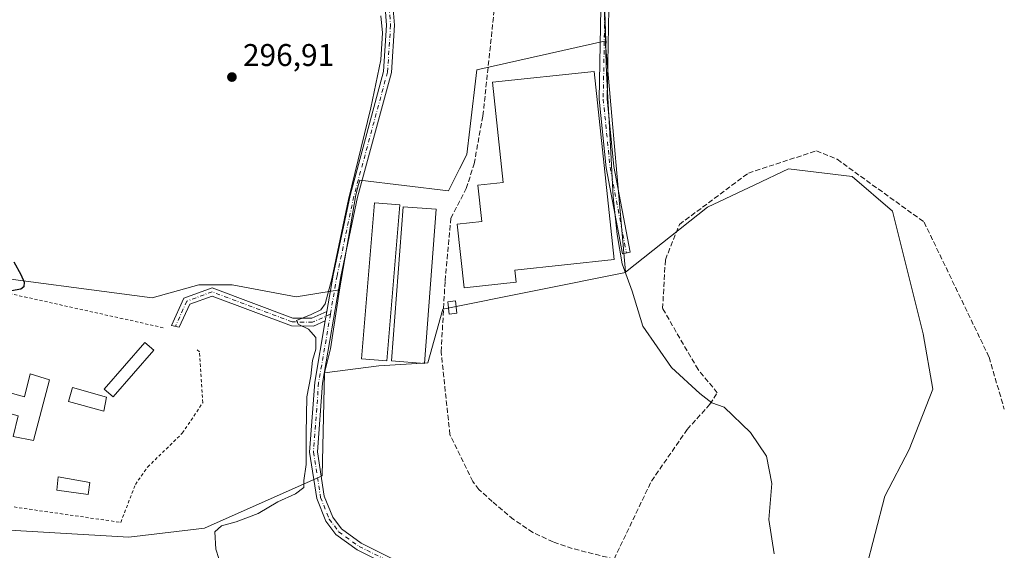
# Model space of a CAD drawing. Units: metres. Extents: x 608591 to 612076, y 4655245 to 4657612.
# Drawn here: x 611258 to 611573, y 4656316 to 4656485 of the extents above; entities that cross this region are included whole.
import ezdxf

# ---------------------------------------------------------------- set-up
doc = ezdxf.new("R2010")
doc.units = ezdxf.units.M
doc.header["$MEASUREMENT"] = 0
for name, pattern in [('DGN Style 2', [1.6480167562047852, 0.988810053722871, -0.6592067024819142]), ('DGN Style 3', [2.307223458686699, 1.648016756204785, -0.6592067024819142]), ('DGN Style 4', [2.6384748266838614, 1.318413404963828, -0.6592067024819142, 0.001648016756204785, -0.6592067024819142])]:
    doc.linetypes.add(name, pattern=pattern)
for name, color, linetype, lineweight in [('Alambrada', 7, 'DGN Style 2', 0), ('Camino Cxs', 7, 'Continuous', 0), ('Camino eje', 30, 'DGN Style 4', 13), ('Corriente artificial lineal', 4, 'DGN Style 3', 13), ('Cultivos herbáceos CxS', 92, 'Continuous', 0), ('Curva de nivel maestra', 30, 'Continuous', 30), ('Curva de nivel normal', 30, 'Continuous', 0), ('Edificación Cxs', 1, 'Continuous', 13), ('Edificación ligera', 1, 'Continuous', 0), ('Edificación ligera Cxs', 1, 'Continuous', 0), ('Matorral CxS', 135, 'Continuous', 0), ('Municipio', 91, 'Continuous', 13), ('Municipio CxS', 4, 'Continuous', 0), ('Núcleo urbano CxS', 7, 'Continuous', 0), ('Pastizal CxS', 92, 'Continuous', 0), ('Punto de cota en terreno', 7, 'Continuous', 0), ('Rótulo de punto de cota en terreno', 7, 'Continuous', 0)]:
    doc.layers.add(name, color=color, linetype=linetype, lineweight=lineweight)
doc.styles.add('Style-Arial', font='txt')

# ---------------------------------------------------------------- blocks, each defined once
blk = doc.blocks.new('*U9')
at = {"layer": 'Cultivos herbáceos CxS', "color": 92, "linetype": 'Continuous', "lineweight": 0}
for points in [[(611243.8635, 4656322.6635, 299.3503000000055), (611293.0592999998, 4656319.809900001, 298.2364999999991), (611317.2783000004, 4656322.706300001, 295.6640999999945), (611354.8662999999, 4656339.369899999, 294.3381999999983), (611355.5421000002, 4656372.2645, 294.7517999999982), (611372.9331999999, 4656374.5385, 293.1493999999948), (611388.5388000002, 4656375.5131, 293.1012000000046), (611393.4165000003, 4656392.585700001, 293.186600000001), (611451.7339000005, 4656404.363100001, 292.0703999999969), (611451.7219000002, 4656404.5031, 292.0725999999996), (611451.7565000001, 4656404.4089, 292.0714000000008), (611477.9731000002, 4656425.1523, 290.8712999999989), (611493.0859000003, 4656432.348900001, 290.7838999999949), (611503.8191000001, 4656437.459899999, 291.0725999999996), (611524.1262999997, 4656434.9987, 291.0344999999944), (611537.0488999998, 4656423.922300001, 291.0678999999946), (611546.8585000001, 4656384.762499999, 290.8583999999973), (611549.9700999996, 4656367.0777, 291.0273000000016), (611542.3306999998, 4656347.7763, 290.795499999993), (611534.5494999997, 4656332.915300001, 290.7905000000028), (611525.3541000001, 4656297.156300001, 290.9765000000043)], [(611444.9818000002, 4656490.606899999, 292.0464000000065), (611445.4216999998, 4656478.243899999, 292.046199999997), (611404.2379000002, 4656468.971100001, 292.7670999999973), (611401.9811000006, 4656450.096899999, 292.9483999999939), (611401.0060999999, 4656441.9583, 292.9100000000035), (611398.7373000003, 4656437.423900001, 292.8935999999958), (611395.2023999998, 4656430.350299999, 292.8761999999988), (611366.8340999996, 4656433.765500001, 294.8847999999998), (611366.4824999999, 4656432.435900001, 294.9309000000067), (611365.6174999997, 4656429.1655, 294.9502999999968), (611360.4039000003, 4656398.814900001, 294.7612999999984), (611346.5062999995, 4656396.548900001, 296.9242999999988), (611336.3075000001, 4656398.467700001, 297.0764000000054), (611326.1086999997, 4656400.386299999, 297.3200999999972), (611315.3776000004, 4656400.3861, 298.1312999999937), (611300.5219999999, 4656396.2487, 299.4879999999976), (611240.6562999999, 4656404.160499999, 300.9832000000025)]]:
    blk.add_polyline3d(points, dxfattribs=at)
blk = doc.blocks.new('5PATER')
at = {"layer": 'Matorral CxS', "linetype": 'Continuous', "lineweight": 0}
h = blk.add_hatch(color=51, dxfattribs=at)
edge = h.paths.add_edge_path()
edge.add_ellipse((0, 0), major_axis=(-0.1095731443231308, -0.1110710700762829), ratio=0.9994222409660322, start_angle=0, end_angle=360)

msp = doc.modelspace()

# ---------------------------------------------------------------- linework, layer by layer
at = {"layer": 'Alambrada', "color": 7, "linetype": 'DGN Style 2', "lineweight": 0}
for points in [[(611304.0701000001, 4656386.700099999, 301.2339999999967), (611255.3701, 4656397.5101, 301.429099999994), (611244.0701000001, 4656398.280099999, 302.2266999999993), (611237.8201000001, 4656392.440099999, 302.3104000000022), (611226.0701000001, 4656364.1601, 301.8340000000026)], [(611241.6901000004, 4656331.5801, 302.0659000000014), (611290.4901000002, 4656324.5701, 299.8776000000071), (611295.1401000004, 4656336.670100001, 300.2160000000004), (611299.0701000001, 4656342.2301, 299.491599999994), (611310.1401000004, 4656353.020099999, 299.2535000000062), (611316.6901000004, 4656362.7501, 299.0801999999967), (611315.6001000004, 4656379.0001, 299.4636000000028), (611314.6700999998, 4656379.850099999, 299.6830999999947)]]:
    msp.add_polyline3d(points, dxfattribs=at)
at = {"layer": 'Camino Cxs', "color": 7, "linetype": 'Continuous', "lineweight": 0, "extrusion": (-0.008011241380497832, -0.04650573542338825, 0.9988858976801471), "elevation": -221152.1036726091, "flags": 128}
msp.add_lwpolyline([(-188001.0369366333, 4687375.520145833), (-188001.0369366334, 4687372.513198273)], dxfattribs=at)
msp.add_lwpolyline([(-188001.0369366333, 4687375.520145833), (-188001.0369366334, 4687372.513198273)], dxfattribs=at)
at = {"layer": 'Camino Cxs', "color": 7, "linetype": 'Continuous', "lineweight": 0}
for points in [[(611444.4501, 4656562.370100001, 293.7305000000051), (611446.6401000004, 4656563.670100001, 293.6949000000022), (611451.8901000004, 4656549.0801, 292.8610999999946), (611452.6201, 4656543.940099999, 292.373900000006), (611446.5000999998, 4656494.340100001, 292.1560999999929), (611445.8701, 4656459.7401, 292.5295999999944), (611448.0500999996, 4656438.120100001, 292.3190999999933), (611453.2600999996, 4656410.770099999, 292.4401999999973), (611450.8101000005, 4656410.3101, 292.5872999999993), (611445.5800999999, 4656437.7601, 293.4131000000052), (611443.3701, 4656459.630100001, 293.2837), (611444.0000999998, 4656494.5101, 292.1646000000038), (611450.1001000004, 4656543.920100001, 292.8003999999929), (611449.4501, 4656548.4801, 293.7737999999954)], [(611356.3403000003, 4656391.870100001, 294.8763999999938), (611355.8304000003, 4656388.9101, 294.734500000006), (611352.0401, 4656387.2401, 294.9661000000052), (611345.0100999996, 4656387.290100001, 295.6438000000053), (611319.6501000002, 4656396.8201, 297.6983000000037), (611312.5201000003, 4656394.1801, 298.7636000000057), (611309.1801000005, 4656386.8301, 299.7773000000016), (611306.6801000005, 4656387.360099999, 300.1622999999963), (611310.6801000005, 4656396.1601, 298.9141999999993), (611319.6601, 4656399.4801, 297.6981999999989), (611345.4700999996, 4656389.790100001, 295.9241000000038), (611351.5201000003, 4656389.7401, 295.3926999999967)]]:
    msp.add_polyline3d(points, close=True, dxfattribs=at)
for points in [[(611446.6401000004, 4656563.670100001, 293.6949000000022), (611451.8901000004, 4656549.0801, 292.8610999999946), (611452.6201, 4656543.940099999, 292.373900000006), (611446.5000999998, 4656494.340100001, 292.1560999999929), (611445.8701, 4656459.7401, 292.5295999999944), (611448.0500999996, 4656438.120100001, 292.3190999999933), (611453.2600999996, 4656410.770099999, 292.4401999999973), (611450.8101000005, 4656410.3101, 292.5872999999993), (611445.5800999999, 4656437.7601, 293.4131000000052), (611443.3701, 4656459.630100001, 293.2837), (611444.0000999998, 4656494.5101, 292.1646000000038), (611450.1001000004, 4656543.920100001, 292.8003999999929), (611449.4501, 4656548.4801, 293.7737999999954), (611444.4501, 4656562.370100001, 293.7305000000051)], [(611356.3403000003, 4656391.870100001, 294.8763999999938), (611358.3400999998, 4656403.4801, 295.1092000000062), (611363.7301000003, 4656428.9301, 295.065499999997), (611374.4700999996, 4656468.520099999, 294.7644), (611375.4301000005, 4656483.2601, 294.8653999999952), (611374.2701000003, 4656497.5001, 294.6040999999968), (611376.2301000003, 4656510.710100001, 294.4107999999979), (611381.4600999998, 4656523.950099999, 294.4501000000019), (611390.6501000002, 4656537.4101, 295.4256000000024), (611394.2301000003, 4656541.220100001, 296.1977999999945), (611398.3800999997, 4656544.2601, 295.6361999999936), (611408.2600999996, 4656549.890100001, 294.3505000000005)], [(611411.5100999996, 4656548.7301, 294.2366000000038), (611399.7301000003, 4656542.1501, 294.4946000000054), (611395.8901000004, 4656539.340100001, 294.8123999999953), (611392.6101000002, 4656535.840100001, 294.4333000000042), (611383.6801000005, 4656522.770099999, 293.8537999999971), (611378.6601, 4656510.0601, 293.8147000000026), (611376.7801000001, 4656497.420100001, 294.0587999999989), (611377.9401000004, 4656483.280099999, 294.1392999999953), (611376.9501, 4656468.110099999, 294.2302000000054), (611366.1601, 4656428.340100001, 294.5103999999992), (611360.8000999996, 4656403.0101, 294.4523999999947), (611354.9401000004, 4656369.030099999, 294.6086000000068), (611353.2901, 4656347.090100001, 294.4484999999986), (611355.5100999996, 4656332.890100001, 294.4787999999971), (611358.2001, 4656326.2301, 294.4752000000008), (611360.9801000003, 4656322.460100001, 294.4829000000027), (611367.3201000001, 4656317.960100001, 294.269100000005), (611389.5701000001, 4656306.800100001, 294.5154000000039), (611399.4200999998, 4656300.640100001, 294.5730999999942), (611406.8101000005, 4656294.550100001, 294.3790000000009), (611412.4200999998, 4656286.860099999, 295.491399999999)], [(611388.3400999998, 4656304.620100001, 294.7733000000007), (611366.0301000001, 4656315.8101, 294.8175999999949), (611359.2100999998, 4656320.6601, 295.1964000000008), (611356.0000999998, 4656325.0001, 294.7994999999937), (611353.0800999999, 4656332.220100001, 294.8218000000052), (611350.7801000001, 4656346.9901, 295.0825000000041), (611352.4600999998, 4656369.340100001, 295.1478999999963), (611355.8304000003, 4656388.9101, 294.734500000006), (611356.3403000003, 4656391.870100001, 294.8763999999938), (611358.3400999998, 4656403.4801, 295.1092000000062), (611363.7301000003, 4656428.9301, 295.065499999997), (611374.4700999996, 4656468.520099999, 294.7644), (611375.4301000005, 4656483.2601, 294.8653999999952), (611374.2701000003, 4656497.5001, 294.6040999999968)], [(611376.7801000001, 4656497.420100001, 294.0587999999989), (611377.9401000004, 4656483.280099999, 294.1392999999953), (611376.9501, 4656468.110099999, 294.2302000000054), (611366.1601, 4656428.340100001, 294.5103999999992), (611360.8000999996, 4656403.0101, 294.4523999999947), (611354.9401000004, 4656369.030099999, 294.6086000000068), (611353.2901, 4656347.090100001, 294.4484999999986), (611355.5100999996, 4656332.890100001, 294.4787999999971), (611358.2001, 4656326.2301, 294.4752000000008), (611360.9801000003, 4656322.460100001, 294.4829000000027), (611367.3201000001, 4656317.960100001, 294.269100000005), (611389.5701000001, 4656306.800100001, 294.5154000000039)], [(611355.8304000003, 4656388.9101, 294.734500000006), (611352.0401, 4656387.2401, 294.9661000000052), (611345.0100999996, 4656387.290100001, 295.6438000000053), (611319.6501000002, 4656396.8201, 297.6983000000037), (611312.5201000003, 4656394.1801, 298.7636000000057), (611309.1801000005, 4656386.8301, 299.7773000000016), (611306.6801000005, 4656387.360099999, 300.1622999999963), (611310.6801000005, 4656396.1601, 298.9141999999993), (611319.6601, 4656399.4801, 297.6981999999989), (611345.4700999996, 4656389.790100001, 295.9241000000038), (611351.5201000003, 4656389.7401, 295.3926999999967), (611356.3403000003, 4656391.870100001, 294.8763999999938)], [(611413.9700999996, 4656284.7501, 295.8570999999938), (611414.8800999997, 4656283.4901, 296.1055000000051), (611419.3901000004, 4656274.210100001, 297.9042999999947), (611420.8400999998, 4656268.2601, 298.6033000000025), (611421.0000999998, 4656262.950099999, 298.9326000000001), (611419.7801000001, 4656257.630100001, 299.264599999995), (611412.2001, 4656244.4001, 300.9087), (611409.6700999998, 4656245.0001, 300.9005000000034), (611417.4301000005, 4656258.550100001, 299.3742000000057), (611418.4901000002, 4656263.190099999, 299.0124999999971), (611418.3501000004, 4656267.9301, 298.565499999997), (611417.0301000001, 4656273.360099999, 297.668399999995), (611412.7301000003, 4656282.200099999, 296.0899000000064), (611404.9801000003, 4656292.8201, 294.6916999999958), (611397.9600999998, 4656298.610099999, 294.7201000000059), (611388.3400999998, 4656304.620100001, 294.7733000000007), (611366.0301000001, 4656315.8101, 294.8175999999949), (611359.2100999998, 4656320.6601, 295.1964000000008), (611356.0000999998, 4656325.0001, 294.7994999999937), (611353.0800999999, 4656332.220100001, 294.8218000000052), (611350.7801000001, 4656346.9901, 295.0825000000041), (611352.4600999998, 4656369.340100001, 295.1478999999963), (611355.8304000003, 4656388.9101, 294.734500000006)]]:
    msp.add_polyline3d(points, dxfattribs=at)
at = {"layer": 'Camino eje', "color": 30, "linetype": 'DGN Style 4', "lineweight": 13}
for points in [[(611444.5736999996, 4656565.718900001, 294.0479999999953), (611450.6700999998, 4656548.780099999, 293.3546000000061), (611451.3601000002, 4656543.9301, 292.575800000006), (611445.2500999998, 4656494.425100001, 292.1603000000032), (611444.6201, 4656459.6851, 292.905899999998), (611446.8151000004, 4656437.940099999, 292.7280000000028), (611452.0351, 4656410.540100001, 292.4671999999992)], [(611411.8151000004, 4656551.5351, 294.3362000000052), (611409.9408999998, 4656549.287500001, 294.2823999999964), (611399.0551000005, 4656543.2051, 294.9737000000023), (611395.0601000005, 4656540.280099999, 295.436400000006), (611391.6300999997, 4656536.6251, 294.8586000000068), (611382.5701000001, 4656523.360099999, 294.1333000000013), (611377.4451000001, 4656510.3851, 294.0660999999964), (611375.5251000002, 4656497.460100001, 294.3312000000006), (611376.6851000005, 4656483.270099999, 294.4706000000006), (611375.7100999998, 4656468.315099999, 294.4956999999995), (611364.9451000001, 4656428.6351, 294.7848999999987), (611359.5701000001, 4656403.245100001, 294.7804999999935), (611357.4587000003, 4656390.996300001, 294.613400000002)], [(611357.4587000003, 4656390.996300001, 294.613400000002), (611351.7801000001, 4656388.4901, 295.1394), (611345.2401000002, 4656388.540100001, 295.743100000007), (611319.6551000001, 4656398.1501, 297.6861999999965), (611311.6001000004, 4656395.170100001, 298.8228999999992), (611307.9301000005, 4656387.095100001, 299.8065000000061)], [(611357.4587000003, 4656390.996300001, 294.613400000002), (611353.7001, 4656369.1851, 294.876099999994), (611352.0351, 4656347.040100001, 294.7375000000029), (611354.2950999998, 4656332.5551, 294.6573999999964), (611357.1001000004, 4656325.6151, 294.6414999999979), (611360.0950999996, 4656321.5601, 294.7918999999966), (611366.6750999996, 4656316.8851, 294.522299999997), (611388.9550999999, 4656305.710100001, 294.6469999999972), (611398.6901000004, 4656299.6251, 294.6598999999987), (611405.8951000003, 4656293.6851, 294.5559000000067), (611411.9611000001, 4656285.376300001, 295.7019)]]:
    msp.add_polyline3d(points, dxfattribs=at)
at = {"layer": 'Corriente artificial lineal', "color": 4, "linetype": 'DGN Style 3', "lineweight": 13}
for points in [[(611448.0948000001, 4656312.8408, 293.3111999999965), (611434.7461999999, 4656316.220100001, 293.7412999999942), (611428.5946000004, 4656318.336800001, 293.5268999999971), (611422.1123000003, 4656321.3795, 293.2868000000017), (611415.9606999997, 4656325.4805, 293.1012999999948), (611409.1476999996, 4656331.235200001, 292.9861999999994), (611404.9143000003, 4656335.071699999, 292.8396999999969), (611402.9501, 4656337.620100001, 292.7059000000008), (611395.6300999997, 4656352.610099999, 293.1043000000063), (611392.8400999998, 4656379.030099999, 292.9741999999969), (611394.1001000004, 4656401.700099999, 292.866200000004), (611395.9700999996, 4656421.620100001, 292.8628000000026), (611400.8800999997, 4656431.110099999, 292.7317999999942), (611403.3601000002, 4656439.0001, 292.7814999999973), (611406.1901000004, 4656454.340100001, 292.7740000000049), (611410.3701, 4656493.590100001, 292.6333000000013), (611412.4600999998, 4656518.9901, 292.7681000000011), (611414.4401000004, 4656533.920100001, 292.9805999999954), (611426.8300999999, 4656544.6601, 293.9260999999969), (611446.2600999996, 4656555.040100001, 293.2173999999941), (611446.9528999999, 4656555.417199999, 293.2289000000019)], [(611448.0948000001, 4656312.8408, 293.3111999999965), (611460.0301000001, 4656337.7401, 292.1794999999984), (611471.4501, 4656354.220100001, 292.3606), (611478.7100999998, 4656362.2501, 292.0970999999991), (611481.0701000001, 4656365.920100001, 291.409799999994), (611474.9301000005, 4656373.340100001, 291.7826000000059), (611463.6001000004, 4656392.8201, 292.0485000000044), (611464.4801000003, 4656408.4001, 291.1910000000062), (611468.9901000002, 4656419.690099999, 291.0494000000036), (611491.0100999996, 4656436.0701, 291.2237000000023), (611512.7200999996, 4656443.1501, 291.116399999999), (611519.3701, 4656440.450099999, 291.0921999999992), (611547.1401000004, 4656420.420100001, 291.4426999999997), (611567.9200999998, 4656377.270099999, 291.1826000000001), (611572.7701000003, 4656360.700099999, 291.4005000000034)]]:
    msp.add_polyline3d(points, dxfattribs=at)
at = {"layer": 'Cultivos herbáceos CxS', "color": 92, "linetype": 'Continuous', "lineweight": 0, "extrusion": (-0.005937822675348078, -6.624504257826684e-05, 0.9999823687813053), "elevation": -3647.08767674074, "flags": 128}
msp.add_lwpolyline([(611442.6768779064, 4656404.271715585), (611436.4563720232, 4656475.76311547), (611436.4177958607, 4656476.207715742), (611436.4332015269, 4656476.422315803), (611436.5487988953, 4656478.051315747), (611436.3766322139, 4656478.012516151)], dxfattribs=at)
at = {"layer": 'Cultivos herbáceos CxS', "color": 92, "linetype": 'Continuous', "lineweight": 0, "extrusion": (0.462224056842366, -0.08495640062229816, 0.8826841628065436), "elevation": -112745.2159610749, "flags": 128}
msp.add_lwpolyline([(4690201.840861045, 212383.5257375032), (4690182.760371704, 212382.9212265463), (4690174.84900077, 212383.5055233036)], dxfattribs=at)
at = {"layer": 'Cultivos herbáceos CxS', "color": 92, "linetype": 'Continuous', "lineweight": 0}
for points in [[(611532.9959000006, 4656595.2733, 292.8138000000035), (611532.7629000006, 4656576.666099999, 292.3016999999964), (611510.8028999995, 4656561.596100001, 292.2241000000067), (611498.1124999998, 4656553.5559, 292.289499999999), (611487.0625, 4656546.915899999, 292.223800000007), (611479.1926999995, 4656541.935900001, 292.3035999999993), (611471.9625000004, 4656535.686100001, 292.2893999999943), (611464.2127, 4656533.6261, 292.3393000000069), (611457.6123000003, 4656527.506100001, 292.229800000001), (611451.4023000002, 4656517.8259, 292.2485000000015), (611446.7320999998, 4656505.1063, 292.1725000000006), (611444.9818000002, 4656490.606899999, 292.0464000000065), (611445.4216999998, 4656478.243899999, 292.046199999997)], [(611445.4216999998, 4656478.243899999, 292.046199999997), (611404.2379000002, 4656468.971100001, 292.7670999999973), (611401.9811000006, 4656450.096899999, 292.9483999999939), (611401.0060999999, 4656441.9583, 292.9100000000035), (611398.7373000003, 4656437.423900001, 292.8935999999958), (611395.2023999998, 4656430.350299999, 292.8761999999988), (611366.8340999996, 4656433.765500001, 294.8847999999998), (611366.4824999999, 4656432.435900001, 294.9309000000067), (611365.6174999997, 4656429.1655, 294.9502999999968), (611360.4039000003, 4656398.814900001, 294.7612999999984)], [(611445.4216999998, 4656478.243899999, 292.046199999997), (611404.2379000002, 4656468.971100001, 292.7670999999973), (611401.9811000006, 4656450.096899999, 292.9483999999939), (611401.0060999999, 4656441.9583, 292.9100000000035), (611398.7373000003, 4656437.423900001, 292.8935999999958), (611395.2023999998, 4656430.350299999, 292.8761999999988), (611366.8340999996, 4656433.765500001, 294.8847999999998), (611366.4824999999, 4656432.435900001, 294.9309000000067), (611365.6174999997, 4656429.1655, 294.9502999999968), (611360.4039000003, 4656398.814900001, 294.7612999999984)], [(611451.7219000002, 4656404.5031, 292.0725999999996), (611451.7565000001, 4656404.4089, 292.0714000000008), (611477.9731000002, 4656425.1523, 290.8712999999989), (611493.0859000003, 4656432.348900001, 290.7838999999949), (611503.8191000001, 4656437.459899999, 291.0725999999996), (611524.1262999997, 4656434.9987, 291.0344999999944), (611537.0488999998, 4656423.922300001, 291.0678999999946), (611546.8585000001, 4656384.762499999, 290.8583999999973), (611549.9700999996, 4656367.0777, 291.0273000000016), (611542.3306999998, 4656347.7763, 290.795499999993), (611534.5494999997, 4656332.915300001, 290.7905000000028), (611525.3541000001, 4656297.156300001, 290.9765000000043)], [(611360.4039000003, 4656398.814900001, 294.7612999999984), (611346.5062999995, 4656396.548900001, 296.9242999999988), (611336.3075000001, 4656398.467700001, 297.0764000000054), (611326.1086999997, 4656400.386299999, 297.3200999999972), (611315.3776000004, 4656400.3861, 298.1312999999937), (611300.5219999999, 4656396.2487, 299.4879999999976), (611240.6562999999, 4656404.160499999, 300.9832000000025), (611215.5355000002, 4656351.533500001, 300.926999999996)], [(611451.7219000002, 4656404.5031, 292.0725999999996), (611451.7339000005, 4656404.363100001, 292.0703999999969), (611393.4165000003, 4656392.585700001, 293.186600000001), (611388.5388000002, 4656375.5131, 293.1012000000046), (611372.9331999999, 4656374.5385, 293.1493999999948), (611355.5421000002, 4656372.2645, 294.7517999999982)], [(611451.7219000002, 4656404.5031, 292.0725999999996), (611451.7339000005, 4656404.363100001, 292.0703999999969), (611393.4165000003, 4656392.585700001, 293.186600000001), (611388.5388000002, 4656375.5131, 293.1012000000046), (611372.9331999999, 4656374.5385, 293.1493999999948), (611355.5421000002, 4656372.2645, 294.7517999999982)], [(611355.5421000002, 4656372.2645, 294.7517999999982), (611354.8662999999, 4656339.369899999, 294.3381999999983), (611317.2783000004, 4656322.706300001, 295.6640999999945), (611293.0592999998, 4656319.809900001, 298.2364999999991), (611243.8635, 4656322.6635, 299.3503000000055), (611242.2381999996, 4656320.670499999, 299.3919000000024), (611240.8035000004, 4656318.911499999, 299.5210999999982), (611229.0528999995, 4656318.585700001, 299.9187999999995)]]:
    msp.add_polyline3d(points, dxfattribs=at)
msp.add_polyline3d([(611451.7219000002, 4656404.5031, 292.0725999999996), (611451.7339000005, 4656404.363100001, 292.0703999999969), (611393.4165000003, 4656392.585700001, 293.186600000001), (611388.5388000002, 4656375.5131, 293.1012000000046), (611372.9331999999, 4656374.5385, 293.1493999999948), (611355.5421000002, 4656372.2645, 294.7517999999982), (611357.4795000004, 4656379.952299999, 294.4771999999939), (611360.4039000003, 4656398.814900001, 294.7612999999984), (611365.6174999997, 4656429.1655, 294.9502999999968), (611366.4824999999, 4656432.435900001, 294.9309000000067), (611366.8340999996, 4656433.765500001, 294.8847999999998), (611395.2023999998, 4656430.350299999, 292.8761999999988), (611398.7373000003, 4656437.423900001, 292.8935999999958), (611401.0060999999, 4656441.9583, 292.9100000000035), (611401.9811000006, 4656450.096899999, 292.9483999999939), (611404.2379000002, 4656468.971100001, 292.7670999999973), (611445.4216999998, 4656478.243899999, 292.046199999997), (611445.5938999997, 4656478.2827, 292.0411000000022), (611445.4782999996, 4656476.653700001, 292.0412000000069), (611445.4628999997, 4656476.439099999, 292.0402000000031), (611445.5015000004, 4656475.9945, 292.036300000007)], close=True, dxfattribs=at)
at = {"layer": 'Curva de nivel maestra', "color": 30, "linetype": 'Continuous', "lineweight": 30, "elevation": 299.9999999999999, "flags": 128}
msp.add_lwpolyline([(611256.2800000003, 4656407.7501), (611258.5599999996, 4656403.6601), (611259.6600000003, 4656401.210100001), (611259.5300000003, 4656399.800100001), (611258.5199999996, 4656398.970100001), (611255.5199999996, 4656398.5101)], dxfattribs=at)
at = {"layer": 'Curva de nivel normal', "color": 30, "linetype": 'Continuous', "lineweight": 0, "elevation": 295, "flags": 128}
msp.add_lwpolyline([(611373.5300000003, 4656486.2601), (611374.0899999999, 4656480.8201), (611373.5199999996, 4656472.2501), (611370.3399999999, 4656456.920100001), (611363.2199999997, 4656427.6601), (611357.9199999999, 4656402.3201), (611355.8300000001, 4656394.290100001), (611354.3700000001, 4656392.380100001), (611351.3499999996, 4656390.940099999), (611346.6600000003, 4656389.0101), (611347.2100000001, 4656387.8301), (611350.4199999999, 4656386.2601), (611352.7699999996, 4656383.540100001), (611352.8200000003, 4656379.870100001), (611351.7199999997, 4656376.2501), (611351.1900000004, 4656371.200099999), (611349.9299999997, 4656364.630100001), (611349.75, 4656352.970100001), (611349.7100000001, 4656343.0601), (611348.9600000001, 4656337.9801), (611349.0099999999, 4656335.720100001), (611346.3399999999, 4656333.700099999), (611340.7100000001, 4656331.110099999), (611334.4299999997, 4656327.4301), (611327.3399999999, 4656324.7601), (611322.7100000001, 4656323.420100001), (611320.5099999999, 4656321.590100001), (611320.8200000003, 4656315.9801), (611321.8200000003, 4656313.0801)], dxfattribs=at)
at = {"layer": 'Edificación Cxs', "color": 1, "linetype": 'Continuous', "lineweight": 13, "elevation": 303.3472000000038, "flags": 128}
msp.add_lwpolyline([(611267.6901000004, 4656370.050100001), (611262.5701000001, 4656350.6801), (611256.1201, 4656352.0101), (611257.7401000002, 4656358.520099999), (611245.8201000001, 4656361.880100001), (611247.3901000004, 4656368.050100001), (611259.7100999998, 4656364.620100001), (611261.5800999999, 4656371.9801)], close=True, dxfattribs=at)
at = {"layer": 'Edificación Cxs', "color": 1, "linetype": 'Continuous', "lineweight": 13}
for points in [[(611267.6901000004, 4656370.050100001, 300.9983000000066), (611262.5701000001, 4656350.6801, 301.0915999999997), (611256.1201, 4656352.0101, 301.2832000000053), (611257.7401000002, 4656358.520099999, 303.1006000000052), (611245.8201000001, 4656361.880100001, 301.5982999999979), (611247.3901000004, 4656368.050100001, 301.6383999999962), (611259.7100999998, 4656364.620100001, 303.3472000000039), (611261.5800999999, 4656371.9801, 300.9315000000061), (611267.6901000004, 4656370.050100001, 300.9983000000066)], [(611280.6201, 4656337.300100001, 300.6298999999999), (611280.0301000001, 4656333.5001, 300.5567000000011), (611270.0100999996, 4656334.8301, 300.4581000000035), (611270.4600999998, 4656339.050100001, 300.2449999999953), (611280.6201, 4656337.300100001, 300.6298999999999)]]:
    msp.add_polyline3d(points, dxfattribs=at)
msp.add_3dface([(611280.6201, 4656337.300100001, 300.6298999999999), (611280.0301000001, 4656333.5001, 300.6298999999999), (611270.0100999996, 4656334.8301, 300.6298999999999), (611270.4600999998, 4656339.050100001, 300.6298999999999)], dxfattribs=at)
at = {"layer": 'Edificación ligera', "color": 1, "linetype": 'Continuous', "lineweight": 0}
msp.add_polyline3d([(611300.9929999998, 4656379.570499999, 300.2627000000066), (611288.0284000002, 4656364.6215, 299.6947999999975), (611285.2141000004, 4656367.0623, 300.1429000000062), (611298.1786000002, 4656382.0112, 301.1168999999936), (611300.9929999998, 4656379.570499999, 300.2627000000066)], dxfattribs=at)
at = {"layer": 'Edificación ligera Cxs', "color": 1, "linetype": 'Continuous', "lineweight": 0, "elevation": 295.5855000000011, "flags": 128}
msp.add_lwpolyline([(611416.8101000005, 4656401.2501), (611400.1901000004, 4656399.460100001), (611398.0000999998, 4656419.7301), (611405.7901, 4656420.5701), (611404.5401, 4656432.1801), (611412.6801000005, 4656433.050100001), (611409.2401000002, 4656465.040100001), (611441.7001, 4656468.530099999), (611448.1601, 4656408.520099999), (611416.4001000002, 4656405.110099999)], close=True, dxfattribs=at)
at = {"layer": 'Edificación ligera Cxs', "color": 1, "linetype": 'Continuous', "lineweight": 0}
for points in [[(611416.8101000005, 4656401.2501, 292.9533999999985), (611400.1901000004, 4656399.460100001, 293.3687000000064), (611398.0000999998, 4656419.7301, 293.5494999999937), (611405.7901, 4656420.5701, 295.0619000000006), (611404.5401, 4656432.1801, 293.7379999999976), (611412.6801000005, 4656433.050100001, 295.585500000001), (611409.2401000002, 4656465.040100001, 293.6717000000062), (611441.7001, 4656468.530099999, 292.9968999999983), (611448.1601, 4656408.520099999, 292.6564000000071), (611416.4001000002, 4656405.110099999, 294.4379000000045), (611416.8101000005, 4656401.2501, 292.9533999999985)], [(611379.6300999997, 4656425.940099999, 294.1419000000024), (611375.4901000002, 4656376.110099999, 294.5786999999983), (611367.4001000002, 4656376.780099999, 294.5160000000033), (611371.5401, 4656426.610099999, 294.2661999999983), (611379.6300999997, 4656425.940099999, 294.1419000000024)], [(611391.2600999996, 4656424.4901, 293.6386999999959), (611387.5401, 4656375.280099999, 293.6294000000053), (611376.9501, 4656376.0801, 294.616399999999), (611380.6700999998, 4656425.290100001, 294.3690000000061), (611391.2600999996, 4656424.4901, 293.6386999999959)], [(611397.8901000004, 4656391.3201, 293.5498999999982), (611395.4200999998, 4656391.0601, 294.5411000000022), (611395.0100999996, 4656395.0101, 293.2534000000014), (611397.4700999996, 4656395.270099999, 292.7213999999949), (611397.8901000004, 4656391.3201, 293.5498999999982)], [(611285.8901000004, 4656364.5001, 300.357600000003), (611285.0301000001, 4656360.100099999, 300.4064999999973), (611273.7301000003, 4656363.170100001, 302.4459000000061), (611275.0100999996, 4656367.600099999, 301.1092000000062), (611285.8901000004, 4656364.5001, 300.357600000003)]]:
    msp.add_polyline3d(points, dxfattribs=at)
for points in [[(611379.6300999997, 4656425.940099999, 294.5786999999983), (611375.4901000002, 4656376.110099999, 294.5786999999983), (611367.4001000002, 4656376.780099999, 294.5786999999983), (611371.5401, 4656426.610099999, 294.5786999999983)], [(611391.2600999996, 4656424.4901, 294.616399999999), (611387.5401, 4656375.280099999, 294.616399999999), (611376.9501, 4656376.0801, 294.616399999999), (611380.6700999998, 4656425.290100001, 294.616399999999)], [(611397.8901000004, 4656391.3201, 294.5411000000022), (611395.4200999998, 4656391.0601, 294.5411000000022), (611395.0100999996, 4656395.0101, 294.5411000000022), (611397.4700999996, 4656395.270099999, 294.5411000000022)], [(611300.9929999998, 4656379.570499999, 301.1168999999936), (611288.0284000002, 4656364.6215, 301.1168999999936), (611285.2141000004, 4656367.0623, 301.1168999999936), (611298.1786000002, 4656382.0112, 301.1168999999936)], [(611285.8901000004, 4656364.5001, 302.4459000000061), (611285.0301000001, 4656360.100099999, 302.4459000000061), (611273.7301000003, 4656363.170100001, 302.4459000000061), (611275.0100999996, 4656367.600099999, 302.4459000000061)]]:
    msp.add_3dface(points, dxfattribs=at)
at = {"layer": 'Municipio', "color": 91, "linetype": 'Continuous', "lineweight": 13, "flags": 128}
msp.add_lwpolyline([(611499.2930000013, 4656314.515000002), (611497.4890000002, 4656325.442), (611498.4800000014, 4656337.012000001), (611496.8090000007, 4656345.652000003), (611491.7080000013, 4656353.263999999), (611483.2990000013, 4656361.376000003), (611479.355000001, 4656362.761999998), (611475.5350000011, 4656365.675000002), (611466.4900000015, 4656374.039000003), (611457.3080000018, 4656387.233), (611453.8510000004, 4656398.409000001), (611450.6530000016, 4656407.043000001), (611449.1070000001, 4656416.445000002), (611447.8099999998, 4656428.518), (611446.7490000017, 4656448.727000002), (611445.6909999996, 4656467.791999999), (611444.8779999998, 4656490.542999998)], dxfattribs=at)
msp.add_lwpolyline([(611499.2930000013, 4656314.515000002), (611497.4890000002, 4656325.442), (611498.4800000014, 4656337.012000001), (611496.8090000007, 4656345.652000003), (611491.7080000013, 4656353.263999999), (611483.2990000013, 4656361.376000003), (611479.355000001, 4656362.761999998), (611475.5350000011, 4656365.675000002), (611466.4900000015, 4656374.039000003), (611457.3080000018, 4656387.233), (611453.8510000004, 4656398.409000001), (611450.6530000016, 4656407.043000001), (611449.1070000001, 4656416.445000002), (611447.8099999998, 4656428.518), (611446.7490000017, 4656448.727000002), (611445.6909999996, 4656467.791999999), (611444.8779999998, 4656490.542999998)], dxfattribs=at)
at = {"layer": 'Municipio CxS', "color": 4, "linetype": 'Continuous', "lineweight": 0, "flags": 128}
for points in [[(611444.8779999992, 4656490.542999999), (611445.6909999991, 4656467.792), (611446.7489999988, 4656448.727000001), (611447.8099999992, 4656428.517999999), (611449.1069999994, 4656416.445), (611450.653000001, 4656407.043), (611453.8509999998, 4656398.409), (611457.3080000012, 4656387.232999999), (611466.490000001, 4656374.039000002), (611475.5350000006, 4656365.675000001), (611479.3550000006, 4656362.761999999), (611483.2990000007, 4656361.376000001), (611491.7080000007, 4656353.264), (611496.8090000001, 4656345.652000002), (611498.4800000008, 4656337.012), (611497.4889999996, 4656325.442000001), (611499.2929999985, 4656314.515000002)], [(611499.2929999985, 4656314.515000002), (611497.4889999996, 4656325.442000001), (611498.4800000008, 4656337.012), (611496.8090000001, 4656345.652000002), (611491.7080000007, 4656353.264), (611483.2990000007, 4656361.376000001), (611479.3550000006, 4656362.761999999), (611475.5350000006, 4656365.675000001), (611466.490000001, 4656374.039000002), (611457.3080000012, 4656387.232999999), (611453.8509999998, 4656398.409), (611450.653000001, 4656407.043), (611449.1069999994, 4656416.445), (611447.8099999992, 4656428.517999999), (611446.7489999988, 4656448.727000001), (611445.6909999991, 4656467.792), (611444.8779999992, 4656490.542999999)]]:
    msp.add_lwpolyline(points, dxfattribs=at)
at = {"layer": 'Núcleo urbano CxS', "color": 7, "linetype": 'Continuous', "lineweight": 0, "extrusion": (0.462224056842366, -0.08495640062229816, 0.8826841628065436), "elevation": -112745.2159610749, "flags": 128}
msp.add_lwpolyline([(4690201.840861045, 212383.5257375032), (4690182.760371704, 212382.9212265463), (4690174.84900077, 212383.5055233036)], dxfattribs=at)
at = {"layer": 'Núcleo urbano CxS', "color": 7, "linetype": 'Continuous', "lineweight": 0}
msp.add_polyline3d([(611360.4039000003, 4656398.814900001, 294.7612999999984), (611357.4795000004, 4656379.952299999, 294.4771999999939), (611355.5421000002, 4656372.2645, 294.7517999999982), (611354.8662999999, 4656339.369899999, 294.3381999999983), (611317.2783000004, 4656322.706300001, 295.6640999999945), (611293.0592999998, 4656319.809900001, 298.2364999999991), (611243.8635, 4656322.6635, 299.3503000000055), (611242.2381999996, 4656320.670499999, 299.3919000000024), (611240.8035000004, 4656318.911499999, 299.5210999999982), (611229.0528999995, 4656318.585700001, 299.9187999999995), (611224.6782999998, 4656318.4649, 300.8727999999974), (611212.4354999998, 4656345.039100001, 301.4602000000014), (611215.5355000002, 4656351.533500001, 300.926999999996), (611240.6562999999, 4656404.160499999, 300.9832000000025), (611300.5219999999, 4656396.2487, 299.4879999999976), (611315.3776000004, 4656400.3861, 298.1312999999937), (611326.1086999997, 4656400.386299999, 297.3200999999972), (611336.3075000001, 4656398.467700001, 297.0764000000054), (611346.5062999995, 4656396.548900001, 296.9242999999988)], close=True, dxfattribs=at)
for points in [[(611360.4039000003, 4656398.814900001, 294.7612999999984), (611346.5062999995, 4656396.548900001, 296.9242999999988), (611336.3075000001, 4656398.467700001, 297.0764000000054), (611326.1086999997, 4656400.386299999, 297.3200999999972), (611315.3776000004, 4656400.3861, 298.1312999999937), (611300.5219999999, 4656396.2487, 299.4879999999976), (611240.6562999999, 4656404.160499999, 300.9832000000025), (611215.5355000002, 4656351.533500001, 300.926999999996)], [(611355.5421000002, 4656372.2645, 294.7517999999982), (611354.8662999999, 4656339.369899999, 294.3381999999983), (611317.2783000004, 4656322.706300001, 295.6640999999945), (611293.0592999998, 4656319.809900001, 298.2364999999991), (611243.8635, 4656322.6635, 299.3503000000055), (611242.2381999996, 4656320.670499999, 299.3919000000024), (611240.8035000004, 4656318.911499999, 299.5210999999982), (611229.0528999995, 4656318.585700001, 299.9187999999995)]]:
    msp.add_polyline3d(points, dxfattribs=at)
at = {"layer": 'Pastizal CxS', "color": 92, "linetype": 'Continuous', "lineweight": 0, "extrusion": (-0.005937822675348078, -6.624504257826684e-05, 0.9999823687813053), "elevation": -3647.08767674074, "flags": 128}
msp.add_lwpolyline([(611442.6768779064, 4656404.271715585), (611436.4563720232, 4656475.76311547), (611436.4177958607, 4656476.207715742), (611436.4332015269, 4656476.422315803), (611436.5487988953, 4656478.051315747), (611436.3766322139, 4656478.012516151)], dxfattribs=at)
at = {"layer": 'Pastizal CxS', "color": 92, "linetype": 'Continuous', "lineweight": 0}
for points in [[(611532.9959000006, 4656595.2733, 292.8138000000035), (611532.7629000006, 4656576.666099999, 292.3016999999964), (611510.8028999995, 4656561.596100001, 292.2241000000067), (611498.1124999998, 4656553.5559, 292.289499999999), (611487.0625, 4656546.915899999, 292.223800000007), (611479.1926999995, 4656541.935900001, 292.3035999999993), (611471.9625000004, 4656535.686100001, 292.2893999999943), (611464.2127, 4656533.6261, 292.3393000000069), (611457.6123000003, 4656527.506100001, 292.229800000001), (611451.4023000002, 4656517.8259, 292.2485000000015), (611446.7320999998, 4656505.1063, 292.1725000000006), (611444.9818000002, 4656490.606899999, 292.0464000000065), (611445.4216999998, 4656478.243899999, 292.046199999997)], [(611525.3541000001, 4656297.156300001, 290.9765000000043), (611534.5494999997, 4656332.915300001, 290.7905000000028), (611542.3306999998, 4656347.7763, 290.795499999993), (611549.9700999996, 4656367.0777, 291.0273000000016), (611546.8585000001, 4656384.762499999, 290.8583999999973), (611537.0488999998, 4656423.922300001, 291.0678999999946), (611524.1262999997, 4656434.9987, 291.0344999999944), (611503.8191000001, 4656437.459899999, 291.0725999999996), (611493.0859000003, 4656432.348900001, 290.7838999999949), (611477.9731000002, 4656425.1523, 290.8712999999989), (611451.7565000001, 4656404.4089, 292.0714000000008), (611451.7219000002, 4656404.5031, 292.0725999999996), (611445.5015000004, 4656475.9945, 292.036300000007), (611445.4628999997, 4656476.439099999, 292.0402000000031), (611445.4782999996, 4656476.653700001, 292.0412000000069), (611445.5938999997, 4656478.2827, 292.0411000000022), (611445.4216999998, 4656478.243899999, 292.046199999997), (611444.9818000002, 4656490.606899999, 292.0464000000065)], [(611451.7219000002, 4656404.5031, 292.0725999999996), (611451.7565000001, 4656404.4089, 292.0714000000008), (611477.9731000002, 4656425.1523, 290.8712999999989), (611493.0859000003, 4656432.348900001, 290.7838999999949), (611503.8191000001, 4656437.459899999, 291.0725999999996), (611524.1262999997, 4656434.9987, 291.0344999999944), (611537.0488999998, 4656423.922300001, 291.0678999999946), (611546.8585000001, 4656384.762499999, 290.8583999999973), (611549.9700999996, 4656367.0777, 291.0273000000016), (611542.3306999998, 4656347.7763, 290.795499999993), (611534.5494999997, 4656332.915300001, 290.7905000000028), (611525.3541000001, 4656297.156300001, 290.9765000000043)]]:
    msp.add_polyline3d(points, dxfattribs=at)

# ---------------------------------------------------------------- block references
at = {"layer": 'Cultivos herbáceos CxS', "color": 92, "linetype": 'Continuous', "lineweight": 0}
msp.add_blockref('*U9', (0, 0), dxfattribs=at)
at = {"layer": 'Punto de cota en terreno', "color": 7, "linetype": 'Continuous', "lineweight": 0, "xscale": 10, "yscale": 10, "zscale": 10}
msp.add_blockref('5PATER', (611325.9900000002, 4656466.710000001, 296.9100000000035), dxfattribs=at)

# ---------------------------------------------------------------- texts
at = {"layer": 'Rótulo de punto de cota en terreno', "color": 7, "linetype": 'Continuous', "lineweight": 0, "style": 'Style-Arial'}
msp.add_text('296,91', height=7.000000000000002, dxfattribs=at).set_placement((611329.5177999996, 4656470.2378))

doc.saveas('drawing.dxf')
